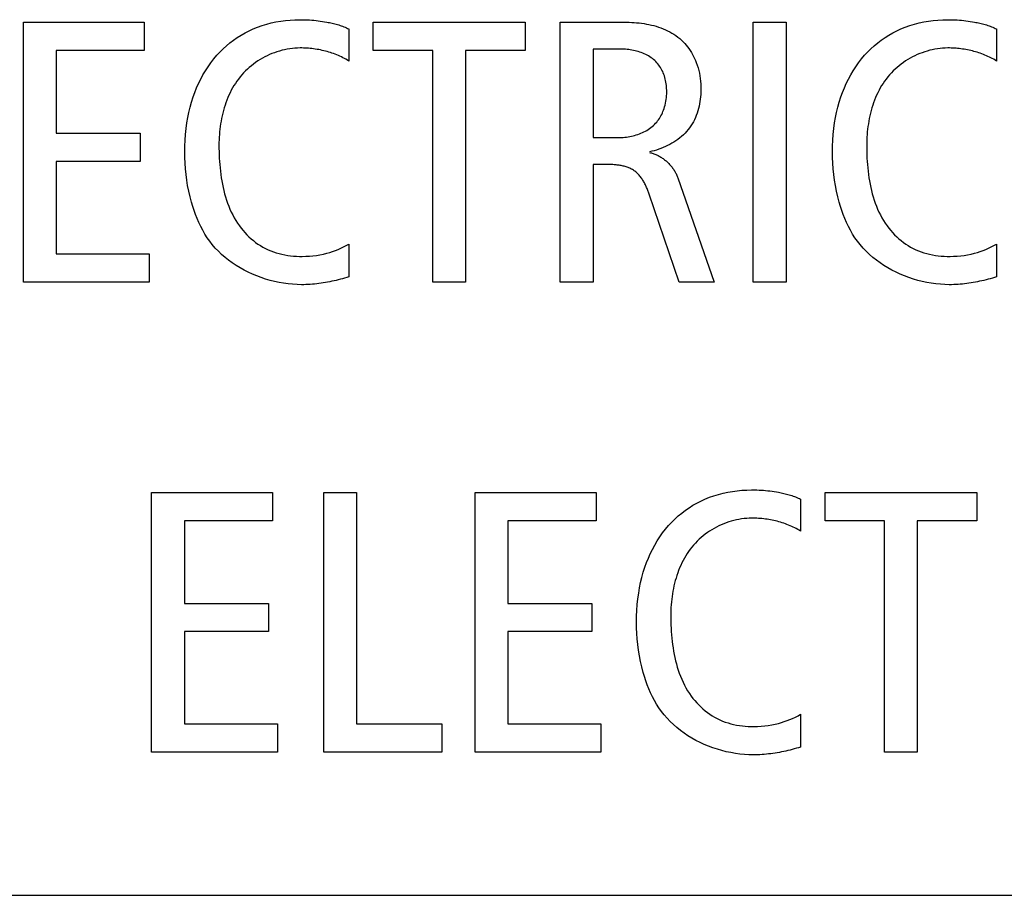
# Model space of a CAD drawing. Units: millimetres. Extents: x -461 to 2005, y -168 to 1108.
# Drawn here: x 1623 to 1630, y 483 to 489 of the extents above; entities that cross this region are included whole.
import ezdxf

# ---------------------------------------------------------------- set-up
doc = ezdxf.new("R2010")
doc.units = ezdxf.units.MM
doc.header["$LTSCALE"] = 65.395
doc.layers.get('0').update_dxf_attribs({"linetype": 'CONTINUOUS'})

msp = doc.modelspace()

# ---------------------------------------------------------------- linework, layer by layer
at = {"color": 7, "linetype": 'Continuous'}
for p, q in [((1623.4828, 487.1537), (1623.4828, 488.8783)), ((1623.4828, 488.8783), (1624.2859, 488.8783)), ((1624.2859, 488.8783), (1624.2859, 488.6906)), ((1625.8064, 488.6906), (1625.8064, 488.8783)), ((1625.8064, 488.8783), (1626.8144, 488.8783)), ((1626.8144, 488.8783), (1626.8144, 488.6906)), ((1627.0487, 487.1537), (1627.0487, 488.8783)), ((1627.0487, 488.8783), (1627.491, 488.8783)), ((1628.3302, 487.1537), (1628.3302, 488.8783)), ((1628.3302, 488.8783), (1628.5476, 488.8783)), ((1628.5476, 488.8783), (1628.5476, 487.1537)), ((1625.6441, 488.8339), (1625.6441, 488.6213)), ((1629.9456, 488.8339), (1629.9456, 488.6213)), ((1623.7002, 488.6906), (1623.7002, 488.1421)), ((1624.2859, 488.6906), (1623.7002, 488.6906)), ((1626.2017, 488.6906), (1625.8064, 488.6906)), ((1626.2017, 487.1537), (1626.2017, 488.6906)), ((1626.4192, 488.6906), (1626.4192, 487.1537)), ((1626.8144, 488.6906), (1626.4192, 488.6906)), ((1627.266, 488.7006), (1627.266, 488.1125)), ((1627.439, 488.7006), (1627.266, 488.7006)), ((1623.7002, 488.1421), (1624.2586, 488.1421)), ((1624.2586, 488.1421), (1624.2586, 487.9544)), ((1627.266, 488.1125), (1627.4342, 488.1125)), ((1623.7002, 487.9544), (1623.7002, 487.3415)), ((1624.2586, 487.9544), (1623.7002, 487.9544)), ((1627.266, 487.9344), (1627.266, 487.1537)), ((1627.3649, 487.9344), (1627.266, 487.9344)), ((1627.8293, 487.8455), (1628.0715, 487.1537)), ((1627.8369, 487.1537), (1627.6391, 487.737)), ((1625.6441, 487.4059), (1625.6441, 487.1882)), ((1629.9456, 487.4059), (1629.9456, 487.1882)), ((1623.7002, 487.3415), (1624.3179, 487.3415)), ((1624.3179, 487.3415), (1624.3179, 487.1537)), ((1624.3179, 487.1537), (1623.4828, 487.1537)), ((1626.4192, 487.1537), (1626.2017, 487.1537)), ((1627.266, 487.1537), (1627.0487, 487.1537)), ((1628.0715, 487.1537), (1627.8369, 487.1537)), ((1628.5476, 487.1537), (1628.3302, 487.1537)), ((1624.3346, 484.0325), (1624.3346, 485.7571)), ((1624.3346, 485.7571), (1625.1377, 485.7571)), ((1625.1377, 485.7571), (1625.1377, 485.5693)), ((1625.478, 484.0325), (1625.478, 485.7571)), ((1625.478, 485.7571), (1625.6954, 485.7571)), ((1625.6954, 485.7571), (1625.6954, 484.2202)), ((1626.4831, 484.0325), (1626.4831, 485.7571)), ((1626.4831, 485.7571), (1627.286, 485.7571)), ((1627.286, 485.7571), (1627.286, 485.5693)), ((1628.8067, 485.5693), (1628.8067, 485.7571)), ((1628.8067, 485.7571), (1629.8147, 485.7571)), ((1629.8147, 485.7571), (1629.8147, 485.5693)), ((1628.6444, 485.7126), (1628.6444, 485.5001)), ((1624.5522, 485.5693), (1624.5522, 485.0209)), ((1625.1377, 485.5693), (1624.5522, 485.5693)), ((1626.7005, 485.5693), (1626.7005, 485.0209)), ((1627.286, 485.5693), (1626.7005, 485.5693)), ((1629.2022, 485.5693), (1628.8067, 485.5693)), ((1629.2022, 484.0325), (1629.2022, 485.5693)), ((1629.4196, 485.5693), (1629.4196, 484.0325)), ((1629.8147, 485.5693), (1629.4196, 485.5693)), ((1624.5522, 485.0209), (1625.1104, 485.0209)), ((1625.1104, 485.0209), (1625.1104, 484.8331)), ((1626.7005, 485.0209), (1627.2588, 485.0209)), ((1627.2588, 485.0209), (1627.2588, 484.8331)), ((1624.5522, 484.8331), (1624.5522, 484.2202)), ((1625.1104, 484.8331), (1624.5522, 484.8331)), ((1626.7005, 484.8331), (1626.7005, 484.2202)), ((1627.2588, 484.8331), (1626.7005, 484.8331)), ((1628.6444, 484.2846), (1628.6444, 484.0669)), ((1624.5522, 484.2202), (1625.1699, 484.2202)), ((1625.1699, 484.2202), (1625.1699, 484.0325)), ((1625.6954, 484.2202), (1626.2613, 484.2202)), ((1626.2613, 484.2202), (1626.2613, 484.0325)), ((1626.7005, 484.2202), (1627.3181, 484.2202)), ((1627.3181, 484.2202), (1627.3181, 484.0325)), ((1625.1699, 484.0325), (1624.3346, 484.0325)), ((1626.2613, 484.0325), (1625.478, 484.0325)), ((1627.3181, 484.0325), (1626.4831, 484.0325)), ((1629.4196, 484.0325), (1629.2022, 484.0325)), ((1599.8482, 483.083), (1653.7044, 483.083))]:
    msp.add_line(p, q, dxfattribs=at)
for points in [[(1625.3302, 487.1365), (1625.3006, 487.1371), (1625.2707, 487.1389), (1625.2408, 487.1418), (1625.2107, 487.146), (1625.1807, 487.1512), (1625.1508, 487.1576), (1625.121, 487.1651), (1625.0914, 487.1738), (1625.062, 487.1835), (1625.0331, 487.1943), (1625.0045, 487.2061), (1624.9765, 487.219), (1624.949, 487.2329), (1624.9221, 487.2479), (1624.8959, 487.2638), (1624.8705, 487.2808), (1624.8458, 487.2987), (1624.8221, 487.3176), (1624.7994, 487.3374), (1624.7777, 487.3581), (1624.7571, 487.3798), (1624.7376, 487.4024), (1624.72, 487.4251), (1624.7035, 487.4485), (1624.6881, 487.4726), (1624.6737, 487.4974), (1624.6604, 487.5227), (1624.6479, 487.5486), (1624.6365, 487.5749), (1624.6259, 487.6017), (1624.6161, 487.6288), (1624.6072, 487.6561), (1624.599, 487.6837), (1624.5894, 487.7202), (1624.581, 487.757), (1624.5738, 487.794), (1624.5678, 487.8311), (1624.5629, 487.8684), (1624.5592, 487.9058), (1624.5566, 487.9433), (1624.5551, 487.9809), (1624.5546, 488.0184), (1624.5551, 488.0571), (1624.5568, 488.0957), (1624.5596, 488.1342), (1624.5637, 488.1726), (1624.5689, 488.2108), (1624.5749, 488.2457), (1624.582, 488.2804), (1624.5903, 488.3148), (1624.5998, 488.349), (1624.6106, 488.3828), (1624.6214, 488.4129), (1624.6333, 488.4425), (1624.6462, 488.4718), (1624.6603, 488.5006), (1624.6754, 488.5288), (1624.6916, 488.5564), (1624.709, 488.5833), (1624.7274, 488.6094), (1624.747, 488.6347), (1624.7676, 488.6591), (1624.7881, 488.6811), (1624.8094, 488.7022), (1624.8317, 488.7224), (1624.8549, 488.7416), (1624.8788, 488.7598), (1624.9035, 488.777), (1624.9289, 488.7931), (1624.955, 488.808), (1624.9817, 488.8217), (1625.009, 488.8343), (1625.0384, 488.8462), (1625.0682, 488.8567), (1625.0986, 488.8659), (1625.1293, 488.8738), (1625.1603, 488.8804), (1625.1916, 488.8857), (1625.2231, 488.8899), (1625.2547, 488.8929), (1625.2864, 488.8948), (1625.318, 488.8956), (1625.3542, 488.8951)], [(1625.3542, 488.8951), (1625.3686, 488.8946), (1625.383, 488.8938), (1625.3974, 488.8928), (1625.4118, 488.8915), (1625.4262, 488.8901), (1625.4405, 488.8884), (1625.4548, 488.8865), (1625.4691, 488.8844), (1625.4834, 488.8821), (1625.4977, 488.8796), (1625.5066, 488.8779), (1625.5155, 488.8761), (1625.5244, 488.8742), (1625.5333, 488.8722), (1625.5421, 488.8701), (1625.5509, 488.8679), (1625.5596, 488.8656), (1625.5684, 488.8631), (1625.577, 488.8605), (1625.5857, 488.8577), (1625.5942, 488.8548), (1625.6027, 488.8518), (1625.6111, 488.8486), (1625.6195, 488.8452), (1625.6278, 488.8416), (1625.636, 488.8378), (1625.6441, 488.8339)], [(1627.491, 488.8783), (1627.507, 488.8782), (1627.5231, 488.8777), (1627.5393, 488.8768), (1627.5556, 488.8756), (1627.572, 488.874), (1627.5883, 488.872), (1627.6047, 488.8697), (1627.621, 488.8669), (1627.6372, 488.8637), (1627.6534, 488.8602), (1627.6694, 488.8561), (1627.6853, 488.8517), (1627.701, 488.8467), (1627.7165, 488.8414), (1627.7318, 488.8355), (1627.7468, 488.8292), (1627.7615, 488.8223), (1627.7759, 488.815), (1627.7899, 488.8071), (1627.8036, 488.7988), (1627.8169, 488.7899), (1627.8298, 488.7804), (1627.8422, 488.7704), (1627.8541, 488.7598), (1627.8648, 488.7495), (1627.875, 488.7386), (1627.8847, 488.7274), (1627.894, 488.7157), (1627.9028, 488.7037), (1627.9112, 488.6913), (1627.9192, 488.6786), (1627.9266, 488.6655), (1627.9336, 488.6523), (1627.9401, 488.6388), (1627.9461, 488.6251), (1627.9517, 488.6113), (1627.9579, 488.594), (1627.9634, 488.5765), (1627.9681, 488.5588), (1627.9722, 488.541), (1627.9756, 488.523), (1627.9783, 488.5049), (1627.9803, 488.4866), (1627.9817, 488.4682), (1627.9825, 488.4497), (1627.9826, 488.4312), (1627.9823, 488.4153), (1627.9814, 488.3994), (1627.9801, 488.3836), (1627.9784, 488.3677), (1627.9761, 488.3519), (1627.9734, 488.3362), (1627.9701, 488.3207), (1627.9664, 488.3052), (1627.962, 488.29), (1627.9572, 488.275), (1627.9518, 488.2602), (1627.9458, 488.2456), (1627.9393, 488.2314), (1627.9322, 488.2174), (1627.9245, 488.2039), (1627.9161, 488.1907), (1627.9072, 488.1779), (1627.8977, 488.1656), (1627.8875, 488.1537), (1627.8769, 488.1423), (1627.8657, 488.1313), (1627.854, 488.1208), (1627.8418, 488.1107), (1627.8292, 488.1011), (1627.8162, 488.0919), (1627.8029, 488.0832), (1627.7892, 488.075), (1627.7752, 488.0672), (1627.761, 488.0599), (1627.7465, 488.053), (1627.7319, 488.0466), (1627.717, 488.0407), (1627.7021, 488.0353), (1627.687, 488.0304), (1627.6719, 488.0259), (1627.6567, 488.0219), (1627.6416, 488.0184)], [(1629.6321, 487.1365), (1629.6025, 487.1371), (1629.5726, 487.1389), (1629.5427, 487.1418), (1629.5126, 487.146), (1629.4826, 487.1512), (1629.4526, 487.1576), (1629.4228, 487.1651), (1629.3932, 487.1738), (1629.3639, 487.1835), (1629.3349, 487.1943), (1629.3064, 487.2061), (1629.2783, 487.219), (1629.2508, 487.2329), (1629.2239, 487.2479), (1629.1977, 487.2638), (1629.1723, 487.2808), (1629.1477, 487.2987), (1629.124, 487.3176), (1629.1012, 487.3374), (1629.0795, 487.3581), (1629.0589, 487.3798), (1629.0394, 487.4024), (1629.0218, 487.4251), (1629.0053, 487.4485), (1628.9899, 487.4726), (1628.9755, 487.4974), (1628.9621, 487.5227), (1628.9497, 487.5486), (1628.9382, 487.5749), (1628.9276, 487.6017), (1628.9179, 487.6288), (1628.9089, 487.6561), (1628.9007, 487.6837), (1628.8911, 487.7202), (1628.8827, 487.757), (1628.8755, 487.794), (1628.8695, 487.8311), (1628.8647, 487.8684), (1628.861, 487.9058), (1628.8583, 487.9433), (1628.8568, 487.9809), (1628.8563, 488.0184), (1628.8568, 488.0571), (1628.8585, 488.0957), (1628.8613, 488.1342), (1628.8654, 488.1726), (1628.8706, 488.2108), (1628.8766, 488.2457), (1628.8837, 488.2804), (1628.892, 488.3148), (1628.9015, 488.349), (1628.9123, 488.3828), (1628.9231, 488.4129), (1628.935, 488.4425), (1628.9479, 488.4718), (1628.962, 488.5006), (1628.9771, 488.5288), (1628.9933, 488.5564), (1629.0106, 488.5833), (1629.0291, 488.6094), (1629.0486, 488.6347), (1629.0693, 488.6591), (1629.0897, 488.6811), (1629.1111, 488.7022), (1629.1334, 488.7224), (1629.1565, 488.7416), (1629.1805, 488.7598), (1629.2052, 488.777), (1629.2306, 488.7931), (1629.2567, 488.808), (1629.2834, 488.8217), (1629.3106, 488.8343), (1629.34, 488.8462), (1629.3699, 488.8567), (1629.4002, 488.8659), (1629.431, 488.8738), (1629.462, 488.8804), (1629.4933, 488.8857), (1629.5248, 488.8899), (1629.5564, 488.8929), (1629.5881, 488.8948), (1629.6197, 488.8956), (1629.6559, 488.8951)], [(1629.6559, 488.8951), (1629.6703, 488.8946), (1629.6847, 488.8938), (1629.6991, 488.8928), (1629.7135, 488.8915), (1629.7278, 488.8901), (1629.7422, 488.8884), (1629.7565, 488.8865), (1629.7708, 488.8844), (1629.7851, 488.8821), (1629.7993, 488.8796), (1629.8083, 488.8779), (1629.8171, 488.8761), (1629.826, 488.8742), (1629.8349, 488.8722), (1629.8437, 488.8701), (1629.8525, 488.8679), (1629.8613, 488.8656), (1629.87, 488.8631), (1629.8786, 488.8605), (1629.8872, 488.8578), (1629.8958, 488.8549), (1629.9043, 488.8518), (1629.9127, 488.8486), (1629.9211, 488.8452), (1629.9293, 488.8416), (1629.9375, 488.8378), (1629.9456, 488.8339)], [(1625.3204, 488.7078), (1625.3033, 488.7075), (1625.2862, 488.7065), (1625.269, 488.7049), (1625.2519, 488.7026), (1625.2347, 488.6998), (1625.2177, 488.6963), (1625.2007, 488.6923), (1625.1837, 488.6876), (1625.167, 488.6824), (1625.1503, 488.6767), (1625.1338, 488.6703), (1625.1176, 488.6635), (1625.1015, 488.6561), (1625.0856, 488.6482), (1625.0701, 488.6397), (1625.0548, 488.6308), (1625.0398, 488.6214), (1625.0251, 488.6115), (1625.0109, 488.6012), (1624.9969, 488.5904), (1624.9834, 488.5791), (1624.9703, 488.5674), (1624.9577, 488.5553), (1624.9455, 488.5428), (1624.9335, 488.5296), (1624.9221, 488.5159), (1624.9111, 488.5019), (1624.9007, 488.4875), (1624.8907, 488.4728), (1624.8812, 488.4577), (1624.8722, 488.4424), (1624.8637, 488.4267), (1624.8556, 488.4107), (1624.848, 488.3946), (1624.8409, 488.3781), (1624.8342, 488.3615), (1624.8279, 488.3446), (1624.8221, 488.3276), (1624.8167, 488.3104), (1624.8117, 488.2931), (1624.8071, 488.2756), (1624.8029, 488.258), (1624.7991, 488.2403), (1624.7957, 488.2226), (1624.7927, 488.2048), (1624.7901, 488.187), (1624.7879, 488.1692), (1624.786, 488.1513), (1624.7844, 488.1335), (1624.7833, 488.1158), (1624.7824, 488.0981), (1624.7819, 488.0804), (1624.7818, 488.0629)], [(1625.6441, 488.6213), (1625.6346, 488.6272), (1625.6249, 488.6328), (1625.6151, 488.6382), (1625.6051, 488.6434), (1625.5951, 488.6484), (1625.5849, 488.6532), (1625.5746, 488.6578), (1625.5642, 488.6621), (1625.5536, 488.6663), (1625.543, 488.6702), (1625.5323, 488.674), (1625.5215, 488.6775), (1625.5107, 488.6809), (1625.4997, 488.684), (1625.4887, 488.6869), (1625.4777, 488.6897), (1625.4666, 488.6922), (1625.4554, 488.6945), (1625.4442, 488.6967), (1625.433, 488.6986), (1625.4217, 488.7004), (1625.4105, 488.702), (1625.3992, 488.7033), (1625.3879, 488.7045), (1625.3766, 488.7055), (1625.3653, 488.7064), (1625.3541, 488.707), (1625.3428, 488.7074), (1625.3316, 488.7077), (1625.3204, 488.7078)], [(1627.4342, 488.1125), (1627.4448, 488.1126), (1627.4556, 488.1131), (1627.4664, 488.1138), (1627.4772, 488.1148), (1627.4881, 488.1161), (1627.499, 488.1177), (1627.5098, 488.1197), (1627.5207, 488.1219), (1627.5315, 488.1244), (1627.5422, 488.1272), (1627.5528, 488.1304), (1627.5633, 488.1338), (1627.5737, 488.1376), (1627.584, 488.1416), (1627.5941, 488.146), (1627.604, 488.1508), (1627.6137, 488.1558), (1627.6232, 488.1611), (1627.6324, 488.1668), (1627.6414, 488.1728), (1627.6501, 488.1792), (1627.6585, 488.1858), (1627.6666, 488.1928), (1627.6744, 488.2002), (1627.6818, 488.2078), (1627.6886, 488.2155), (1627.695, 488.2235), (1627.7011, 488.2318), (1627.7068, 488.2403), (1627.7123, 488.249), (1627.7173, 488.258), (1627.7221, 488.2671), (1627.7265, 488.2765), (1627.7306, 488.2859), (1627.7343, 488.2955), (1627.7377, 488.3052), (1627.7415, 488.3172), (1627.7447, 488.3293), (1627.7475, 488.3415), (1627.7499, 488.3538), (1627.7518, 488.3662), (1627.7532, 488.3787), (1627.7543, 488.3912), (1627.755, 488.4038), (1627.7552, 488.4163), (1627.7552, 488.4271), (1627.7548, 488.4378), (1627.7542, 488.4485), (1627.7532, 488.4592), (1627.7519, 488.4699), (1627.7503, 488.4805), (1627.7483, 488.491), (1627.7459, 488.5014), (1627.7432, 488.5118), (1627.7401, 488.522), (1627.7365, 488.5321), (1627.7326, 488.542), (1627.7285, 488.5512), (1627.724, 488.5601), (1627.7192, 488.569), (1627.714, 488.5776), (1627.7084, 488.586), (1627.7026, 488.5941), (1627.6964, 488.602), (1627.6898, 488.6097), (1627.683, 488.617), (1627.6759, 488.624), (1627.6684, 488.6307), (1627.6603, 488.6373), (1627.6519, 488.6435), (1627.6433, 488.6494), (1627.6343, 488.6549), (1627.6252, 488.66), (1627.6158, 488.6648), (1627.6062, 488.6692), (1627.5964, 488.6733), (1627.5864, 488.6771), (1627.5763, 488.6806), (1627.566, 488.6837), (1627.5556, 488.6866), (1627.5452, 488.6892), (1627.5346, 488.6914), (1627.524, 488.6934), (1627.5134, 488.6952), (1627.5027, 488.6967), (1627.492, 488.6979), (1627.4813, 488.6989), (1627.4706, 488.6996), (1627.46, 488.7002), (1627.4495, 488.7005), (1627.439, 488.7006)], [(1629.6221, 488.7078), (1629.605, 488.7075), (1629.5879, 488.7065), (1629.5707, 488.7049), (1629.5536, 488.7026), (1629.5364, 488.6998), (1629.5193, 488.6963), (1629.5023, 488.6923), (1629.4854, 488.6876), (1629.4686, 488.6824), (1629.452, 488.6767), (1629.4355, 488.6703), (1629.4192, 488.6635), (1629.4031, 488.6561), (1629.3873, 488.6482), (1629.3717, 488.6397), (1629.3564, 488.6308), (1629.3414, 488.6214), (1629.3268, 488.6115), (1629.3124, 488.6012), (1629.2985, 488.5904), (1629.285, 488.5791), (1629.2719, 488.5674), (1629.2592, 488.5553), (1629.2471, 488.5428), (1629.2351, 488.5296), (1629.2236, 488.516), (1629.2127, 488.5019), (1629.2022, 488.4875), (1629.1923, 488.4728), (1629.1828, 488.4577), (1629.1738, 488.4424), (1629.1653, 488.4267), (1629.1572, 488.4108), (1629.1496, 488.3946), (1629.1424, 488.3781), (1629.1357, 488.3615), (1629.1295, 488.3446), (1629.1236, 488.3276), (1629.1182, 488.3104), (1629.1132, 488.2931), (1629.1086, 488.2756), (1629.1045, 488.258), (1629.1007, 488.2404), (1629.0973, 488.2226), (1629.0943, 488.2048), (1629.0917, 488.187), (1629.0894, 488.1692), (1629.0875, 488.1513), (1629.086, 488.1335), (1629.0848, 488.1158), (1629.084, 488.0981), (1629.0835, 488.0804), (1629.0833, 488.0629)], [(1629.9456, 488.6213), (1629.9364, 488.627), (1629.9271, 488.6325), (1629.9176, 488.6377), (1629.908, 488.6428), (1629.8983, 488.6477), (1629.8885, 488.6523), (1629.8785, 488.6568), (1629.8685, 488.6611), (1629.8583, 488.6651), (1629.8481, 488.669), (1629.8377, 488.6727), (1629.8273, 488.6762), (1629.8169, 488.6795), (1629.8063, 488.6826), (1629.7957, 488.6855), (1629.785, 488.6883), (1629.7743, 488.6908), (1629.7635, 488.6932), (1629.7527, 488.6954), (1629.7419, 488.6974), (1629.731, 488.6992), (1629.7201, 488.7009), (1629.7092, 488.7023), (1629.6983, 488.7036), (1629.6874, 488.7047), (1629.6765, 488.7057), (1629.6656, 488.7064), (1629.6547, 488.707), (1629.6438, 488.7075), (1629.633, 488.7077), (1629.6221, 488.7078)], [(1624.7818, 488.0629), (1624.7819, 488.0415), (1624.7823, 488.0201), (1624.7829, 487.9985), (1624.7839, 487.9768), (1624.7851, 487.9551), (1624.7867, 487.9333), (1624.7887, 487.9116), (1624.791, 487.8898), (1624.7937, 487.8681), (1624.7968, 487.8464), (1624.8003, 487.8248), (1624.8043, 487.8033), (1624.8088, 487.782), (1624.8137, 487.7608), (1624.8191, 487.7397), (1624.8251, 487.7189), (1624.8316, 487.6983), (1624.8387, 487.6779), (1624.8463, 487.6579), (1624.8546, 487.6381), (1624.8634, 487.6186), (1624.8729, 487.5994), (1624.8831, 487.5807), (1624.8939, 487.5623), (1624.9054, 487.5443), (1624.9177, 487.5268), (1624.9293, 487.5115), (1624.9414, 487.4966), (1624.9541, 487.4821), (1624.9673, 487.4681), (1624.9811, 487.4546), (1624.9953, 487.4416), (1625.0101, 487.4293), (1625.0253, 487.4175), (1625.0409, 487.4063), (1625.057, 487.3959), (1625.0735, 487.3861), (1625.0903, 487.3771), (1625.1078, 487.3688), (1625.1256, 487.3612), (1625.1438, 487.3544), (1625.1622, 487.3484), (1625.1809, 487.343), (1625.1998, 487.3384), (1625.2188, 487.3345), (1625.2381, 487.3312), (1625.2574, 487.3286), (1625.2768, 487.3266), (1625.2963, 487.3252), (1625.3158, 487.3245), (1625.3352, 487.3243), (1625.3589, 487.3248), (1625.3824, 487.3261), (1625.4058, 487.3283), (1625.4291, 487.3313), (1625.4523, 487.3352), (1625.4752, 487.34), (1625.4981, 487.3456), (1625.5171, 487.351), (1625.536, 487.357), (1625.5547, 487.3636), (1625.5732, 487.3708), (1625.5914, 487.3787), (1625.6093, 487.3872), (1625.6269, 487.3962), (1625.6441, 487.4059)], [(1627.6416, 488.0136), (1627.6474, 488.0124), (1627.6533, 488.011), (1627.6591, 488.0094), (1627.665, 488.0076), (1627.6707, 488.0056), (1627.6765, 488.0035), (1627.6822, 488.0012), (1627.6879, 487.9987), (1627.6935, 487.996), (1627.699, 487.9932), (1627.7046, 487.9903), (1627.71, 487.9872), (1627.7154, 487.984), (1627.7208, 487.9806), (1627.726, 487.9771), (1627.7312, 487.9734), (1627.7363, 487.9697), (1627.7414, 487.9658), (1627.7463, 487.9617), (1627.7512, 487.9576), (1627.756, 487.9533), (1627.7607, 487.949), (1627.7653, 487.9445), (1627.7698, 487.94), (1627.7742, 487.9353), (1627.7785, 487.9306), (1627.7826, 487.9257), (1627.7867, 487.9208), (1627.7906, 487.9158), (1627.7944, 487.9107), (1627.7981, 487.9056), (1627.8017, 487.9004), (1627.8051, 487.8951), (1627.8084, 487.8898), (1627.8115, 487.8844), (1627.8145, 487.879), (1627.8174, 487.8735), (1627.8201, 487.8679), (1627.8226, 487.8624), (1627.825, 487.8568), (1627.8273, 487.8511), (1627.8293, 487.8455)], [(1629.0833, 488.0629), (1629.0835, 488.0415), (1629.0838, 488.0201), (1629.0845, 487.9985), (1629.0854, 487.9768), (1629.0867, 487.9551), (1629.0883, 487.9333), (1629.0902, 487.9115), (1629.0925, 487.8898), (1629.0952, 487.8681), (1629.0984, 487.8464), (1629.1019, 487.8248), (1629.1059, 487.8033), (1629.1103, 487.782), (1629.1153, 487.7608), (1629.1207, 487.7397), (1629.1267, 487.7189), (1629.1332, 487.6983), (1629.1403, 487.6779), (1629.1479, 487.6578), (1629.1562, 487.6381), (1629.165, 487.6186), (1629.1745, 487.5994), (1629.1847, 487.5807), (1629.1955, 487.5623), (1629.2071, 487.5443), (1629.2193, 487.5268), (1629.2309, 487.5115), (1629.2431, 487.4966), (1629.2558, 487.4821), (1629.269, 487.4681), (1629.2827, 487.4546), (1629.297, 487.4416), (1629.3117, 487.4293), (1629.3269, 487.4175), (1629.3426, 487.4063), (1629.3587, 487.3959), (1629.3751, 487.3861), (1629.392, 487.3771), (1629.4095, 487.3688), (1629.4273, 487.3612), (1629.4455, 487.3544), (1629.4639, 487.3484), (1629.4826, 487.343), (1629.5015, 487.3384), (1629.5205, 487.3345), (1629.5398, 487.3312), (1629.5591, 487.3286), (1629.5785, 487.3266), (1629.598, 487.3252), (1629.6175, 487.3245), (1629.637, 487.3243), (1629.6606, 487.3248), (1629.6841, 487.3261), (1629.7075, 487.3283), (1629.7308, 487.3313), (1629.7539, 487.3352), (1629.7769, 487.34), (1629.7997, 487.3456), (1629.8187, 487.351), (1629.8376, 487.357), (1629.8563, 487.3636), (1629.8747, 487.3709), (1629.8929, 487.3787), (1629.9108, 487.3872), (1629.9284, 487.3962), (1629.9456, 487.4059)], [(1627.6391, 487.737), (1627.6369, 487.7433), (1627.6347, 487.7496), (1627.6323, 487.7559), (1627.6299, 487.7623), (1627.6274, 487.7686), (1627.6247, 487.775), (1627.6221, 487.7813), (1627.6193, 487.7876), (1627.6164, 487.7938), (1627.6134, 487.8), (1627.6104, 487.8062), (1627.6072, 487.8123), (1627.6039, 487.8183), (1627.6005, 487.8242), (1627.597, 487.83), (1627.5933, 487.8357), (1627.5896, 487.8414), (1627.5857, 487.8469), (1627.5817, 487.8522), (1627.5775, 487.8575), (1627.5732, 487.8625), (1627.5688, 487.8675), (1627.5643, 487.8722), (1627.5596, 487.8768), (1627.5547, 487.8812), (1627.5497, 487.8854), (1627.5445, 487.8894), (1627.5392, 487.8932), (1627.5338, 487.8968), (1627.5282, 487.9001), (1627.5225, 487.9033), (1627.5166, 487.9063), (1627.5107, 487.9091), (1627.5046, 487.9117), (1627.4984, 487.9142), (1627.4922, 487.9164), (1627.4858, 487.9186), (1627.4794, 487.9205), (1627.4728, 487.9223), (1627.4663, 487.924), (1627.4596, 487.9255), (1627.4529, 487.9268), (1627.4462, 487.9281), (1627.4394, 487.9292), (1627.4326, 487.9302), (1627.4258, 487.931), (1627.419, 487.9318), (1627.4122, 487.9324), (1627.4053, 487.933), (1627.3985, 487.9334), (1627.3917, 487.9338), (1627.385, 487.9341), (1627.3782, 487.9342), (1627.3716, 487.9343), (1627.3649, 487.9344)], [(1625.6441, 487.1882), (1625.6302, 487.184), (1625.6163, 487.1799), (1625.6024, 487.176), (1625.5883, 487.1722), (1625.5743, 487.1686), (1625.5602, 487.1652), (1625.546, 487.1619), (1625.5318, 487.1588), (1625.5175, 487.1559), (1625.5033, 487.1531), (1625.4889, 487.1506), (1625.4746, 487.1482), (1625.4602, 487.1461), (1625.4458, 487.1441), (1625.4314, 487.1424), (1625.417, 487.1408), (1625.4025, 487.1395), (1625.3881, 487.1385), (1625.3736, 487.1376), (1625.3592, 487.137), (1625.3447, 487.1366), (1625.3302, 487.1365)], [(1629.9456, 487.1882), (1629.9318, 487.184), (1629.9179, 487.1799), (1629.904, 487.176), (1629.89, 487.1722), (1629.8759, 487.1686), (1629.8618, 487.1652), (1629.8476, 487.1619), (1629.8335, 487.1588), (1629.8192, 487.1559), (1629.805, 487.1532), (1629.7907, 487.1506), (1629.7763, 487.1482), (1629.762, 487.1461), (1629.7476, 487.1441), (1629.7332, 487.1424), (1629.7188, 487.1409), (1629.7044, 487.1395), (1629.6899, 487.1385), (1629.6755, 487.1376), (1629.661, 487.137), (1629.6466, 487.1366), (1629.6321, 487.1365)], [(1628.3306, 484.0152), (1628.3009, 484.0158), (1628.2711, 484.0176), (1628.2411, 484.0206), (1628.2111, 484.0247), (1628.181, 484.03), (1628.1511, 484.0364), (1628.1213, 484.0439), (1628.0917, 484.0525), (1628.0624, 484.0622), (1628.0334, 484.073), (1628.0048, 484.0848), (1627.9768, 484.0977), (1627.9493, 484.1117), (1627.9224, 484.1266), (1627.8962, 484.1426), (1627.8707, 484.1595), (1627.8461, 484.1774), (1627.8224, 484.1963), (1627.7997, 484.2161), (1627.7779, 484.2369), (1627.7573, 484.2586), (1627.7379, 484.2812), (1627.7203, 484.3038), (1627.7038, 484.3272), (1627.6883, 484.3513), (1627.674, 484.3761), (1627.6606, 484.4015), (1627.6482, 484.4273), (1627.6367, 484.4537), (1627.6261, 484.4804), (1627.6163, 484.5075), (1627.6074, 484.5349), (1627.5992, 484.5624), (1627.5895, 484.599), (1627.5811, 484.6357), (1627.574, 484.6727), (1627.568, 484.7098), (1627.5631, 484.7471), (1627.5594, 484.7845), (1627.5568, 484.822), (1627.5552, 484.8596), (1627.5547, 484.8972), (1627.5553, 484.9358), (1627.557, 484.9744), (1627.5598, 485.0129), (1627.5638, 485.0513), (1627.5691, 485.0896), (1627.5751, 485.1245), (1627.5822, 485.1591), (1627.5905, 485.1936), (1627.6, 485.2277), (1627.6108, 485.2615), (1627.6216, 485.2916), (1627.6335, 485.3213), (1627.6464, 485.3506), (1627.6605, 485.3793), (1627.6756, 485.4075), (1627.6918, 485.4351), (1627.7092, 485.462), (1627.7276, 485.4881), (1627.7472, 485.5134), (1627.7679, 485.5378), (1627.7883, 485.5598), (1627.8097, 485.5809), (1627.832, 485.6011), (1627.8551, 485.6204), (1627.879, 485.6386), (1627.9038, 485.6557), (1627.9292, 485.6718), (1627.9552, 485.6867), (1627.9819, 485.7005), (1628.0092, 485.713), (1628.0386, 485.7249), (1628.0685, 485.7354), (1628.0988, 485.7446), (1628.1295, 485.7525), (1628.1605, 485.7591), (1628.1918, 485.7645), (1628.2233, 485.7686), (1628.2549, 485.7717), (1628.2865, 485.7735), (1628.3182, 485.7743), (1628.3543, 485.7739)], [(1628.3543, 485.7739), (1628.3688, 485.7733), (1628.3832, 485.7725), (1628.3976, 485.7715), (1628.412, 485.7703), (1628.4264, 485.7688), (1628.4407, 485.7672), (1628.4551, 485.7653), (1628.4694, 485.7632), (1628.4837, 485.7609), (1628.498, 485.7583), (1628.5069, 485.7566), (1628.5158, 485.7548), (1628.5247, 485.753), (1628.5335, 485.751), (1628.5424, 485.7489), (1628.5512, 485.7466), (1628.5599, 485.7443), (1628.5686, 485.7418), (1628.5773, 485.7392), (1628.5859, 485.7365), (1628.5945, 485.7336), (1628.603, 485.7305), (1628.6115, 485.7273), (1628.6198, 485.7239), (1628.6281, 485.7203), (1628.6363, 485.7166), (1628.6444, 485.7126)], [(1628.3206, 485.5865), (1628.3035, 485.5862), (1628.2864, 485.5852), (1628.2692, 485.5836), (1628.2521, 485.5814), (1628.2349, 485.5785), (1628.2179, 485.5751), (1628.2009, 485.571), (1628.184, 485.5664), (1628.1672, 485.5612), (1628.1505, 485.5554), (1628.1341, 485.5491), (1628.1178, 485.5422), (1628.1017, 485.5348), (1628.0859, 485.5269), (1628.0703, 485.5185), (1628.0551, 485.5095), (1628.0401, 485.5001), (1628.0254, 485.4903), (1628.0111, 485.4799), (1627.9972, 485.4691), (1627.9837, 485.4579), (1627.9706, 485.4462), (1627.958, 485.4341), (1627.9458, 485.4216), (1627.9338, 485.4083), (1627.9224, 485.3947), (1627.9114, 485.3807), (1627.901, 485.3663), (1627.891, 485.3515), (1627.8815, 485.3365), (1627.8725, 485.3211), (1627.864, 485.3054), (1627.856, 485.2895), (1627.8484, 485.2733), (1627.8412, 485.2569), (1627.8345, 485.2402), (1627.8282, 485.2234), (1627.8224, 485.2063), (1627.817, 485.1891), (1627.812, 485.1718), (1627.8074, 485.1543), (1627.8032, 485.1367), (1627.7995, 485.1191), (1627.7961, 485.1014), (1627.7931, 485.0836), (1627.7905, 485.0658), (1627.7882, 485.0479), (1627.7863, 485.0301), (1627.7848, 485.0123), (1627.7836, 484.9945), (1627.7828, 484.9768), (1627.7823, 484.9592), (1627.7821, 484.9416)], [(1628.6444, 485.5001), (1628.6349, 485.5059), (1628.6252, 485.5115), (1628.6154, 485.517), (1628.6055, 485.5222), (1628.5954, 485.5272), (1628.5852, 485.5319), (1628.5749, 485.5365), (1628.5644, 485.5409), (1628.5539, 485.545), (1628.5433, 485.549), (1628.5326, 485.5527), (1628.5218, 485.5562), (1628.5109, 485.5596), (1628.5, 485.5627), (1628.489, 485.5656), (1628.4779, 485.5684), (1628.4668, 485.5709), (1628.4556, 485.5733), (1628.4444, 485.5754), (1628.4332, 485.5774), (1628.4219, 485.5791), (1628.4107, 485.5807), (1628.3994, 485.5821), (1628.3881, 485.5833), (1628.3768, 485.5843), (1628.3655, 485.5851), (1628.3542, 485.5857), (1628.343, 485.5862), (1628.3318, 485.5865), (1628.3206, 485.5865)], [(1627.7821, 484.9416), (1627.7822, 484.9203), (1627.7826, 484.8988), (1627.7833, 484.8772), (1627.7842, 484.8556), (1627.7855, 484.8338), (1627.7871, 484.8121), (1627.789, 484.7903), (1627.7913, 484.7685), (1627.794, 484.7468), (1627.7971, 484.7251), (1627.8006, 484.7036), (1627.8046, 484.6821), (1627.8091, 484.6607), (1627.814, 484.6395), (1627.8194, 484.6185), (1627.8254, 484.5977), (1627.8319, 484.5771), (1627.839, 484.5567), (1627.8466, 484.5366), (1627.8548, 484.5168), (1627.8637, 484.4973), (1627.8732, 484.4782), (1627.8833, 484.4594), (1627.8942, 484.441), (1627.9057, 484.4231), (1627.9179, 484.4055), (1627.9295, 484.3902), (1627.9416, 484.3753), (1627.9543, 484.3608), (1627.9676, 484.3468), (1627.9813, 484.3333), (1627.9955, 484.3204), (1628.0103, 484.308), (1628.0255, 484.2962), (1628.0411, 484.2851), (1628.0572, 484.2746), (1628.0737, 484.2649), (1628.0905, 484.2559), (1628.108, 484.2475), (1628.1258, 484.24), (1628.1439, 484.2332), (1628.1624, 484.2271), (1628.181, 484.2218), (1628.1999, 484.2172), (1628.219, 484.2132), (1628.2382, 484.21), (1628.2576, 484.2073), (1628.277, 484.2053), (1628.2965, 484.204), (1628.3159, 484.2032), (1628.3354, 484.203), (1628.359, 484.2035), (1628.3826, 484.2049), (1628.406, 484.207), (1628.4293, 484.2101), (1628.4525, 484.214), (1628.4755, 484.2187), (1628.4983, 484.2243), (1628.5174, 484.2297), (1628.5363, 484.2357), (1628.555, 484.2423), (1628.5735, 484.2496), (1628.5917, 484.2574), (1628.6096, 484.2659), (1628.6272, 484.275), (1628.6444, 484.2846)], [(1628.6444, 484.0669), (1628.6306, 484.0627), (1628.6167, 484.0587), (1628.6027, 484.0547), (1628.5887, 484.051), (1628.5746, 484.0474), (1628.5605, 484.0439), (1628.5463, 484.0407), (1628.5321, 484.0376), (1628.5179, 484.0346), (1628.5036, 484.0319), (1628.4893, 484.0293), (1628.4749, 484.027), (1628.4606, 484.0248), (1628.4462, 484.0229), (1628.4317, 484.0211), (1628.4173, 484.0196), (1628.4029, 484.0183), (1628.3884, 484.0172), (1628.374, 484.0163), (1628.3595, 484.0157), (1628.345, 484.0154), (1628.3306, 484.0152)]]:
    msp.add_lwpolyline(points, dxfattribs=at)

doc.saveas('drawing.dxf')
